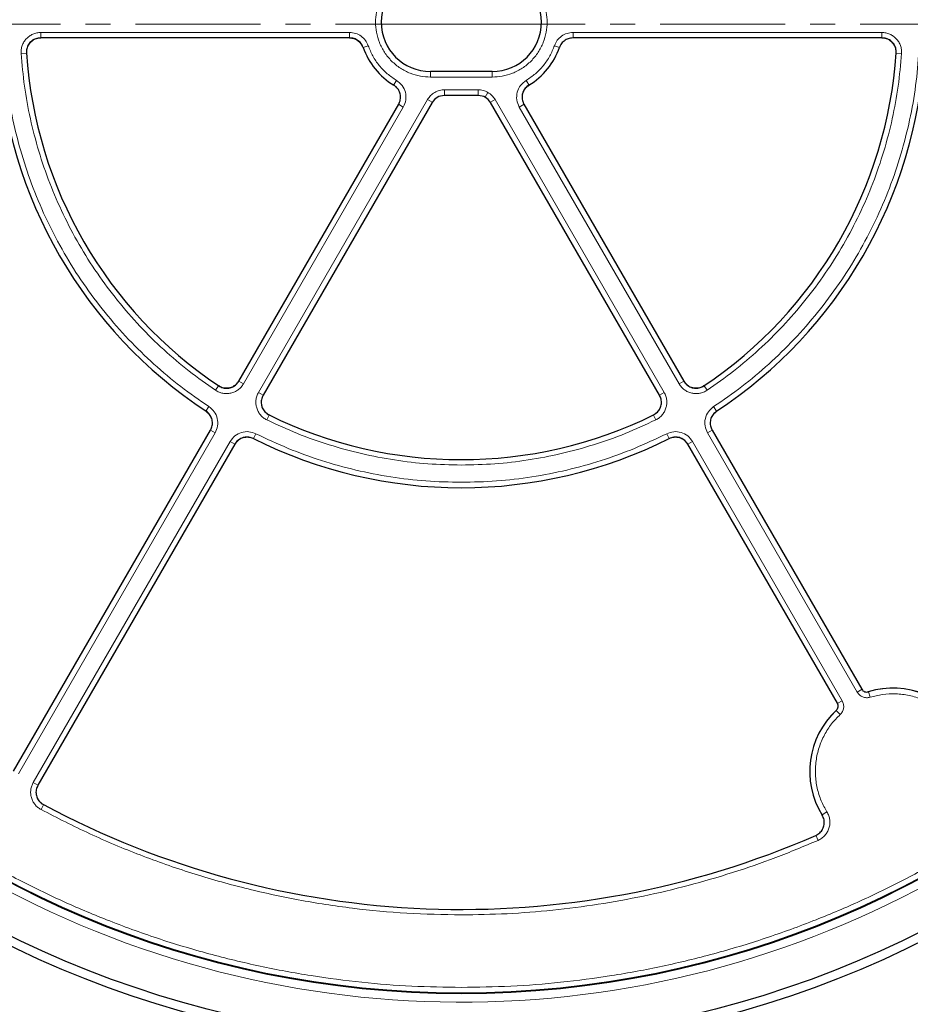
# Model space of a CAD drawing. Units: millimetres. Extents: x 0 to 420, y 0 to 297.
# Drawn here: x 102 to 147, y 152 to 202 of the extents above; entities that cross this region are included whole.
import ezdxf

# ---------------------------------------------------------------- set-up
doc = ezdxf.new("R2010")
doc.units = ezdxf.units.MM
doc.linetypes.add('CENTER', pattern=[10.16, 6.35, -1.27, 1.27, -1.27])

msp = doc.modelspace()

# ---------------------------------------------------------------- linework, layer by layer
at = {"color": 7, "linetype": 'CENTER', "lineweight": 18}
for q in [(43.6175, 201.9516), (206.196, 201.9601)]:
    msp.add_line((124.4152, 201.9601), q, dxfattribs=at)
at = {"color": 7, "linetype": 'Continuous', "lineweight": 25}
for p, q in [((118.7991, 201.2592), (103.0834, 201.2592)), ((145.8463, 201.2592), (130.1306, 201.2592)), ((126.0363, 199.5545), (122.8934, 199.5545)), ((125.3311, 198.33), (123.5986, 198.33)), ((113.1556, 183.8132), (121.2829, 197.8902)), ((122.9804, 197.9731), (114.3928, 183.0989)), ((134.5369, 183.0989), (125.9493, 197.9731)), ((127.6468, 197.8902), (135.7741, 183.8132)), ((101.7147, 163.997), (111.7246, 181.3347)), ((137.2051, 181.3347), (144.811, 168.1609)), ((112.9618, 180.6205), (102.9519, 163.2828)), ((143.5738, 167.4466), (135.9679, 180.6205))]:
    msp.add_line(p, q, dxfattribs=at)
at = {"color": 8, "linetype": 'Continuous', "lineweight": 18}
for p, q in [((103.0938, 201.5345), (118.79, 201.5345)), ((103.0938, 201.5345), (103.0938, 201.2592)), ((118.79, 201.5345), (118.79, 201.2592)), ((130.1396, 201.5345), (145.8359, 201.5345)), ((130.1396, 201.5345), (130.1396, 201.2592)), ((145.8359, 201.5345), (145.8359, 201.2592)), ((119.7332, 200.8656), (119.475, 200.7751)), ((129.1965, 200.8656), (129.4547, 200.7751)), ((102.0966, 200.468), (102.3719, 200.4865)), ((146.5578, 200.4865), (146.833, 200.468)), ((122.8934, 199.5545), (122.8934, 199.2688)), ((126.0363, 199.2688), (122.8934, 199.2688)), ((126.0363, 199.2688), (126.0363, 199.5545)), ((121.1681, 199.103), (121.0243, 198.8638)), ((127.7616, 199.103), (127.9054, 198.8638)), ((123.6147, 198.6243), (125.315, 198.6243)), ((123.6147, 198.3388), (123.6147, 198.6243)), ((123.6147, 198.3388), (125.315, 198.3388)), ((123.6147, 198.3388), (123.6198, 198.33)), ((125.3099, 198.33), (125.315, 198.3388)), ((125.315, 198.6243), (125.315, 198.3388)), ((125.8147, 198.4904), (125.6719, 198.2432)), ((121.5187, 197.7468), (113.3997, 183.6842)), ((114.159, 183.2458), (122.7492, 198.1246)), ((121.2798, 197.8847), (121.5187, 197.7468)), ((122.7492, 198.1246), (122.9883, 197.9866)), ((126.1805, 198.1246), (125.9414, 197.9866)), ((126.1805, 198.1246), (134.7707, 183.2458)), ((127.411, 197.7468), (127.6499, 197.8847)), ((135.53, 183.6842), (127.411, 197.7468)), ((113.3997, 183.6842), (113.1607, 183.8221)), ((135.53, 183.6842), (135.769, 183.8221)), ((111.9775, 183.3539), (112.1312, 183.583)), ((114.159, 183.2458), (114.3979, 183.1078)), ((134.7707, 183.2458), (134.5318, 183.1078)), ((136.9522, 183.3539), (136.7985, 183.583)), ((111.6436, 182.523), (111.4917, 182.2927)), ((137.2861, 182.523), (137.438, 182.2927)), ((114.584, 181.849), (114.7056, 182.0967)), ((134.3457, 181.849), (134.2241, 182.0967)), ((111.959, 181.1889), (101.9586, 163.8677)), ((111.959, 181.1889), (111.7201, 181.3269)), ((114.0314, 181.1444), (113.9078, 180.8977)), ((134.8983, 181.1444), (135.0218, 180.8977)), ((136.9707, 181.1889), (137.2096, 181.3269)), ((144.5755, 168.0169), (136.9707, 181.1889)), ((102.7179, 163.4293), (112.7183, 180.7506)), ((112.7183, 180.7506), (112.9573, 180.6126)), ((136.2114, 180.7506), (135.9724, 180.6126)), ((136.2114, 180.7506), (143.8163, 167.5785)), ((144.5755, 168.0169), (144.8228, 168.1596)), ((145.2377, 167.7565), (145.1539, 168.0294)), ((143.8163, 167.5785), (143.569, 167.4357)), ((143.7107, 166.8748), (143.5162, 167.0839)), ((102.7179, 163.4293), (102.9568, 163.2914)), ((103.1121, 162.0484), (103.2422, 162.2917)), ((143.0413, 161.9241), (142.7983, 161.7742)), ((142.4765, 160.7453), (142.5908, 160.4836))]:
    msp.add_line(p, q, dxfattribs=at)
at = {"color": 7, "linetype": 'Continuous', "lineweight": 25}
for radius in [52.1429, 51.6914, 49.2857, 49.2485]:
    msp.add_circle((124.4648, 201.9729), radius, dxfattribs=at)
for centre, radius, start, end in [((124.4648, 201.9729), 75, 78.781776, 190.009791), ((122.8934, 202.0545), 2.5, 90, 270), ((126.0363, 202.0545), 2.5, 270, 90), ((122.9063, 201.9729), 3.6343, 199.16553, 238.9672), ((126.0234, 201.9729), 3.6343, 301.0328, 340.83447), ((124.4648, 201.9729), 23.5714, 183.36978, 236.62868), ((124.4648, 201.9729), 22.1429, 183.81957, 236.17869), ((124.4648, 201.9729), 22.1429, 303.82131, 356.18043), ((124.4648, 201.9729), 23.5714, 303.37132, 356.63022), ((124.4648, 201.9729), 22.1429, 243.82131, 296.17869), ((124.4648, 201.9729), 23.5714, 243.37132, 296.62868), ((124.4648, 201.9729), 75, 198.781776, 310.009791), ((146.3934, 163.9915), 4.2286, 28.23051, 107.2035), ((146.3934, 163.9915), 4.2286, 132.7965, 211.76949), ((124.4648, 201.9729), 45, 241.84799, 293.5954)]:
    msp.add_arc(centre, radius, start, end, dxfattribs=at)
at = {"color": 8, "linetype": 'Continuous', "lineweight": 18}
for centre, radius, start, end in [((124.4648, 201.9729), 71.0491, 78.823129, 189.968438), ((124.4648, 201.9729), 49.7143, 185.98849, 306.28409), ((124.4648, 201.9729), 71.0491, 198.823129, 309.968438), ((146.3934, 163.9915), 4.2239, 28.33561, 107.06456), ((146.3934, 163.9915), 4.2239, 132.93544, 211.66439)]:
    msp.add_arc(centre, radius, start, end, dxfattribs=at)
at = {"color": 7, "linetype": 'Continuous', "lineweight": 25}
for centre, major_axis in [((123.5991, 197.6153), (-0.3574, 0.6191)), ((125.3306, 197.6153), (0.3574, 0.6191))]:
    msp.add_ellipse(centre, major_axis=major_axis, ratio=0.999188, start_param=5.7599382, end_param=6.8064324, dxfattribs=at)
at = {"color": 8, "linetype": 'Continuous', "lineweight": 18}
for points, knots in [([(124.4648, 250.9356), (123.6257, 250.9232), (121.9403, 250.8982), (119.3945, 250.6934), (116.8213, 250.3595), (114.224, 249.8773), (111.6147, 249.2452), (109.0103, 248.4596), (106.5244, 247.5552), (104.1752, 246.5565), (101.9555, 245.4783), (99.7816, 244.2833), (97.6529, 242.9675), (95.5868, 241.5398), (93.5866, 239.9993), (91.6648, 238.355), (89.8275, 236.6102), (88.0828, 234.773), (86.4385, 232.8512), (84.898, 230.8509), (83.4702, 228.7849), (82.1545, 226.6562), (80.9595, 224.4823), (79.8812, 222.2625), (78.8825, 219.9134), (77.9781, 217.4275), (77.1926, 214.8231), (76.5604, 212.2138), (76.0786, 209.6164), (75.7427, 207.0433), (75.5454, 204.4974), (75.4805, 201.9729), (75.5454, 199.4484), (75.7427, 196.9025), (76.0786, 194.3294), (76.5603, 191.732), (77.1926, 189.1227), (77.9781, 186.5183), (78.8825, 184.0324), (79.8812, 181.6833), (80.9595, 179.4635), (82.1545, 177.2896), (83.4702, 175.1609), (84.898, 173.0949), (86.4384, 171.0946), (88.0827, 169.1728), (89.8275, 167.3356), (91.6648, 165.5908), (93.5865, 163.9465), (95.5868, 162.406), (97.6528, 160.9782), (99.7815, 159.6625), (101.9555, 158.4675), (104.1752, 157.3893), (106.5244, 156.3906), (109.0102, 155.4861), (111.6146, 154.7006), (114.2239, 154.0685), (116.8213, 153.5862), (119.3944, 153.2524), (121.9403, 153.0476), (123.6257, 153.0226), (124.4648, 153.0101)], [0, 0, 0, 0, 0.0163651, 0.0328713, 0.0497846, 0.066957, 0.0843728, 0.1021273, 0.119989, 0.1359429, 0.1518973, 0.1681033, 0.1843097, 0.2006882, 0.2170672, 0.2335334, 0.25, 0.2664661, 0.2829328, 0.2993113, 0.3156902, 0.3318962, 0.3481027, 0.3640566, 0.380011, 0.3978722, 0.4156269, 0.4330427, 0.450215, 0.4671284, 0.4836345, 0.5, 0.516365, 0.5328713, 0.5497846, 0.566957, 0.5843728, 0.6021273, 0.619989, 0.6359429, 0.6518973, 0.6681033, 0.6843097, 0.7006882, 0.7170672, 0.7335334, 0.75, 0.7664661, 0.7829328, 0.7993113, 0.8156902, 0.8318962, 0.8481027, 0.8640566, 0.880011, 0.8978722, 0.9156269, 0.9330427, 0.950215, 0.9671284, 0.9836347, 1, 1, 1, 1]), ([(124.4648, 153.0101), (125.3039, 153.0226), (126.9894, 153.0476), (129.5352, 153.2523), (132.1083, 153.5862), (134.7057, 154.0685), (137.315, 154.7006), (139.9194, 155.4861), (142.4053, 156.3906), (144.7545, 157.3892), (146.9742, 158.4675), (149.1481, 159.6625), (151.2768, 160.9782), (153.3429, 162.406), (155.3431, 163.9465), (157.2649, 165.5908), (159.1021, 167.3355), (160.8469, 169.1728), (162.4912, 171.0946), (164.0317, 173.0948), (165.4595, 175.1609), (166.7752, 177.2896), (167.9702, 179.4635), (169.0485, 181.6832), (170.0471, 184.0324), (170.9516, 186.5183), (171.7371, 189.1226), (172.3693, 191.732), (172.851, 194.3293), (173.187, 196.9025), (173.3843, 199.4483), (173.4492, 201.9729), (173.3843, 204.4974), (173.187, 207.0432), (172.851, 209.6164), (172.3693, 212.2137), (171.7371, 214.8231), (170.9516, 217.4274), (170.0472, 219.9133), (169.0485, 222.2625), (167.9702, 224.4822), (166.7752, 226.6562), (165.4595, 228.7848), (164.0317, 230.8509), (162.4913, 232.8512), (160.8469, 234.7729), (159.1022, 236.6102), (157.2649, 238.355), (155.3432, 239.9993), (153.3429, 241.5398), (151.2769, 242.9675), (149.1481, 244.2833), (146.9742, 245.4782), (144.7545, 246.5565), (142.4053, 247.5552), (139.9194, 248.4596), (137.3151, 249.2451), (134.7058, 249.8772), (132.1084, 250.3595), (129.5353, 250.6934), (126.9894, 250.8982), (125.304, 250.9232), (124.4648, 250.9356)], [0, 0, 0, 0, 0.0163651, 0.0328713, 0.0497846, 0.066957, 0.0843728, 0.1021273, 0.119989, 0.1359429, 0.1518973, 0.1681033, 0.1843097, 0.2006882, 0.2170672, 0.2335334, 0.25, 0.2664661, 0.2829328, 0.2993113, 0.3156902, 0.3318962, 0.3481027, 0.3640566, 0.380011, 0.3978722, 0.4156269, 0.4330427, 0.450215, 0.4671284, 0.4836345, 0.5, 0.516365, 0.5328713, 0.5497846, 0.566957, 0.5843728, 0.6021273, 0.619989, 0.6359429, 0.6518973, 0.6681033, 0.6843097, 0.7006882, 0.7170672, 0.7335334, 0.75, 0.7664661, 0.7829328, 0.7993113, 0.8156902, 0.8318962, 0.8481027, 0.8640566, 0.880011, 0.8978722, 0.9156269, 0.9330427, 0.950215, 0.9671284, 0.9836347, 1, 1, 1, 1]), ([(122.8934, 199.2688), (122.7235, 199.2778), (122.3735, 199.2964), (121.8543, 199.4514), (121.3551, 199.7085), (120.9096, 200.0707), (120.607, 200.4432), (120.4157, 200.7709), (120.2632, 201.1057), (120.1398, 201.5347), (120.0921, 202.0545), (120.1398, 202.5744), (120.2891, 203.0936), (120.5477, 203.5928), (120.9095, 204.0383), (121.2822, 204.3408), (121.6098, 204.5324), (121.9446, 204.6841), (122.3736, 204.8127), (122.7235, 204.8312), (122.8934, 204.8402)], [0, 0, 0, 0, 0.0582484, 0.1199858, 0.18429, 0.2499587, 0.3156275, 0.3478165, 0.3800142, 0.4417516, 0.5, 0.5582484, 0.6199858, 0.68429, 0.7499587, 0.8156275, 0.8478165, 0.8800142, 0.9417516, 1, 1, 1, 1]), ([(126.0363, 204.8402), (126.2062, 204.8312), (126.5562, 204.8126), (127.0754, 204.6576), (127.5746, 204.4006), (128.0201, 204.0383), (128.3227, 203.6658), (128.514, 203.3381), (128.6665, 203.0033), (128.7899, 202.5744), (128.8376, 202.0545), (128.7899, 201.5346), (128.6406, 201.0154), (128.382, 200.5162), (128.0202, 200.0707), (127.6475, 199.7682), (127.3199, 199.5767), (126.9851, 199.4249), (126.5561, 199.2963), (126.2062, 199.2778), (126.0363, 199.2688)], [0, 0, 0, 0, 0.0582484, 0.1199858, 0.18429, 0.2499587, 0.3156275, 0.3478165, 0.3800142, 0.4417516, 0.5, 0.5582484, 0.6199858, 0.68429, 0.7499587, 0.8156275, 0.8478165, 0.8800142, 0.9417516, 1, 1, 1, 1]), ([(102.0966, 200.468), (102.0961, 200.5364), (102.095, 200.6734), (102.1464, 200.8734), (102.2343, 201.0591), (102.3589, 201.2228), (102.5139, 201.3579), (102.6933, 201.4579), (102.8892, 201.5224), (103.0256, 201.5305), (103.0938, 201.5345)], [0, 0, 0, 0, 0.12515978, 0.25046559, 0.37522736, 0.50015796, 0.62535646, 0.74992497, 0.875155, 1, 1, 1, 1]), ([(102.3815, 200.4872), (102.3811, 200.5361), (102.3803, 200.6339), (102.4169, 200.7769), (102.4797, 200.9095), (102.5687, 201.0265), (102.6794, 201.123), (102.8076, 201.1944), (102.9476, 201.2404), (103.0451, 201.2461), (103.0938, 201.249)], [0, 0, 0, 0, 0.125197, 0.2505101, 0.3752559, 0.5001579, 0.6253278, 0.7498804, 0.8751178, 1, 1, 1, 1]), ([(118.79, 201.5345), (118.8933, 201.5252), (119.0993, 201.5068), (119.3771, 201.3613), (119.6054, 201.1472), (119.6906, 200.9595), (119.7332, 200.8656)], [0, 0, 0, 0, 0.2509641, 0.5007265, 0.7504108, 1, 1, 1, 1]), ([(118.79, 201.249), (118.8638, 201.2424), (119.0109, 201.2292), (119.2094, 201.1253), (119.3725, 200.9724), (119.4333, 200.8382), (119.4637, 200.7712)], [0, 0, 0, 0, 0.2509834, 0.5007264, 0.7503915, 1, 1, 1, 1]), ([(129.1965, 200.8656), (129.2393, 200.96), (129.3249, 201.1482), (129.5541, 201.3623), (129.8316, 201.507), (130.037, 201.5253), (130.1396, 201.5345)], [0, 0, 0, 0, 0.2509641, 0.5007265, 0.7504108, 1, 1, 1, 1]), ([(145.8359, 201.5345), (145.9042, 201.5305), (146.0409, 201.5223), (146.2371, 201.4577), (146.4164, 201.3575), (146.5714, 201.2222), (146.6958, 201.0585), (146.7836, 200.8728), (146.8347, 200.673), (146.8336, 200.5363), (146.833, 200.468)], [0, 0, 0, 0, 0.1251598, 0.2504656, 0.3752274, 0.500158, 0.6253565, 0.749925, 0.875155, 1, 1, 1, 1]), ([(145.8359, 201.249), (145.8847, 201.2461), (145.9824, 201.2404), (146.1226, 201.1942), (146.2507, 201.1227), (146.3614, 201.0261), (146.4503, 200.9091), (146.5129, 200.7764), (146.5494, 200.6336), (146.5486, 200.536), (146.5482, 200.4872)], [0, 0, 0, 0, 0.125197, 0.2505101, 0.3752559, 0.5001579, 0.6253278, 0.7498804, 0.8751178, 1, 1, 1, 1]), ([(119.7332, 200.8656), (119.8056, 200.6877), (119.9514, 200.3291), (120.2851, 199.8495), (120.6871, 199.4255), (121.0086, 199.2099), (121.1681, 199.103)], [0, 0, 0, 0, 0.2481173, 0.5, 0.7518827, 1, 1, 1, 1]), ([(127.7616, 199.103), (127.9211, 199.2099), (128.2426, 199.4255), (128.6446, 199.8495), (128.9783, 200.3291), (129.1241, 200.6877), (129.1965, 200.8656)], [0, 0, 0, 0, 0.2481173, 0.5, 0.7518827, 1, 1, 1, 1]), ([(101.2102, 200.5943), (101.2577, 200.0093), (101.3532, 198.8333), (101.667, 197.0806), (102.1098, 195.3363), (102.6943, 193.6162), (103.4159, 191.9356), (104.2695, 190.3131), (105.2478, 188.7627), (106.3425, 187.2974), (107.5398, 185.9312), (108.8291, 184.6756), (110.19, 183.5274), (111.1608, 182.8566), (111.6436, 182.523)], [0, 0, 0, 0, 0.0813518, 0.1635665, 0.2465862, 0.3307519, 0.4152449, 0.5, 0.5847521, 0.6692451, 0.7534138, 0.8364305, 0.9186467, 1, 1, 1, 1]), ([(111.9775, 183.3539), (111.5229, 183.6731), (110.609, 184.3149), (109.3277, 185.4092), (108.1139, 186.6027), (106.9861, 187.8986), (105.9541, 189.286), (105.0303, 190.7523), (104.2223, 192.2855), (103.5368, 193.873), (102.9784, 195.4976), (102.5517, 197.1456), (102.2447, 198.8023), (102.1458, 199.9147), (102.0966, 200.468)], [0, 0, 0, 0, 0.0814192, 0.1636724, 0.2467037, 0.3308409, 0.415294, 0.5, 0.5847028, 0.6691559, 0.7532962, 0.8363245, 0.9185792, 1, 1, 1, 1]), ([(146.833, 200.468), (146.7839, 199.9147), (146.685, 198.8023), (146.378, 197.1456), (145.9513, 195.4976), (145.3929, 193.873), (144.7074, 192.2856), (143.8994, 190.7524), (142.9756, 189.286), (141.9436, 187.8986), (140.8158, 186.6028), (139.602, 185.4092), (138.3208, 184.315), (137.4068, 183.6731), (136.9522, 183.3539)], [0, 0, 0, 0, 0.0814192, 0.1636724, 0.2467037, 0.3308409, 0.415294, 0.5, 0.5847028, 0.6691559, 0.7532962, 0.8363245, 0.9185792, 1, 1, 1, 1]), ([(137.2861, 182.523), (137.7689, 182.8566), (138.7396, 183.5274), (140.1006, 184.6755), (141.3898, 185.9311), (142.5872, 187.2974), (143.6818, 188.7626), (144.6602, 190.3131), (145.5137, 191.9356), (146.2353, 193.6162), (146.8199, 195.3363), (147.2626, 197.0806), (147.5765, 198.8333), (147.672, 200.0093), (147.7195, 200.5943)], [0, 0, 0, 0, 0.0813518, 0.1635665, 0.2465862, 0.3307519, 0.4152449, 0.5, 0.5847521, 0.6692451, 0.7534138, 0.8364305, 0.9186467, 1, 1, 1, 1]), ([(121.1681, 199.103), (121.2718, 199.0235), (121.4787, 198.8648), (121.6431, 198.5019), (121.6748, 198.1051), (121.5707, 197.8662), (121.5187, 197.7468)], [0, 0, 0, 0, 0.2505413, 0.5002236, 0.7500127, 1, 1, 1, 1]), ([(127.411, 197.7468), (127.3589, 197.8665), (127.2548, 198.1056), (127.2868, 198.5027), (127.4514, 198.8652), (127.6581, 199.0237), (127.7616, 199.103)], [0, 0, 0, 0, 0.2505413, 0.5002236, 0.7500127, 1, 1, 1, 1]), ([(127.6583, 197.8895), (127.621, 197.9751), (127.5465, 198.1458), (127.5694, 198.4295), (127.687, 198.6885), (127.8348, 198.8016), (127.9087, 198.8583)], [0, 0, 0, 0, 0.25057937, 0.5002235, 0.74997464, 1, 1, 1, 1]), ([(122.7492, 198.1246), (122.7976, 198.1957), (122.8961, 198.3403), (123.1098, 198.4995), (123.3545, 198.6049), (123.529, 198.6179), (123.6147, 198.6243)], [0, 0, 0, 0, 0.245686, 0.5, 0.754314, 1, 1, 1, 1]), ([(125.315, 198.6243), (125.4027, 198.6184), (125.578, 198.6067), (125.7358, 198.5292), (125.8147, 198.4904)], [0, 0, 0, 0, 0.5000263, 1, 1, 1, 1]), ([(125.315, 198.3388), (125.3783, 198.3345), (125.5036, 198.326), (125.6163, 198.2706), (125.6719, 198.2432)], [0, 0, 0, 0, 0.5058819, 1, 1, 1, 1]), ([(125.8147, 198.4904), (125.8877, 198.4415), (126.0337, 198.3436), (126.1315, 198.1976), (126.1805, 198.1246)], [0, 0, 0, 0, 0.4999737, 1, 1, 1, 1]), ([(113.3997, 183.6842), (113.362, 183.6271), (113.2866, 183.5127), (113.1325, 183.3752), (112.9561, 183.27), (112.7615, 183.2034), (112.5575, 183.1775), (112.3528, 183.1944), (112.1542, 183.25), (112.0363, 183.3193), (111.9775, 183.3539)], [0, 0, 0, 0, 0.1251598, 0.2504656, 0.3752274, 0.500158, 0.6253565, 0.749925, 0.875155, 1, 1, 1, 1]), ([(113.1524, 183.8269), (113.1255, 183.7861), (113.0717, 183.7044), (112.9616, 183.6061), (112.8356, 183.5309), (112.6966, 183.4833), (112.5509, 183.4648), (112.4046, 183.4769), (112.2627, 183.5167), (112.1786, 183.5663), (112.1365, 183.591)], [0, 0, 0, 0, 0.125197, 0.2505101, 0.3752559, 0.5001579, 0.6253278, 0.7498804, 0.8751178, 1, 1, 1, 1]), ([(136.9522, 183.3539), (136.8932, 183.3192), (136.7752, 183.2498), (136.5762, 183.1942), (136.3715, 183.1775), (136.1674, 183.2036), (135.9729, 183.2703), (135.7966, 183.3756), (135.6428, 183.513), (135.5676, 183.6272), (135.53, 183.6842)], [0, 0, 0, 0, 0.12515978, 0.25046559, 0.37522736, 0.50015796, 0.62535646, 0.74992497, 0.875155, 1, 1, 1, 1]), ([(136.7931, 183.591), (136.751, 183.5662), (136.6667, 183.5166), (136.5246, 183.4768), (136.3783, 183.4648), (136.2325, 183.4834), (136.0936, 183.5311), (135.9676, 183.6064), (135.8578, 183.7046), (135.8041, 183.7862), (135.7773, 183.8269)], [0, 0, 0, 0, 0.125197, 0.2505101, 0.3752559, 0.5001579, 0.6253278, 0.7498804, 0.8751178, 1, 1, 1, 1]), ([(114.584, 181.849), (114.5245, 181.8828), (114.4053, 181.9503), (114.2577, 182.0948), (114.1409, 182.2638), (114.0614, 182.4535), (114.0219, 182.6553), (114.025, 182.8607), (114.0671, 183.0626), (114.1284, 183.1848), (114.159, 183.2458)], [0, 0, 0, 0, 0.1251598, 0.2504656, 0.3752274, 0.500158, 0.6253565, 0.749925, 0.875155, 1, 1, 1, 1]), ([(134.7707, 183.2458), (134.8014, 183.1846), (134.8627, 183.0622), (134.9048, 182.86), (134.9077, 182.6546), (134.868, 182.4527), (134.7884, 182.2631), (134.6715, 182.0943), (134.524, 181.9501), (134.4051, 181.8827), (134.3457, 181.849)], [0, 0, 0, 0, 0.12515978, 0.25046559, 0.37522736, 0.50015796, 0.62535646, 0.74992497, 0.875155, 1, 1, 1, 1]), ([(114.7098, 182.1053), (114.6673, 182.1294), (114.5821, 182.1776), (114.4766, 182.2808), (114.3932, 182.4015), (114.3363, 182.537), (114.3082, 182.6812), (114.3104, 182.8279), (114.3406, 182.9721), (114.3844, 183.0594), (114.4062, 183.103)], [0, 0, 0, 0, 0.125197, 0.2505101, 0.3752559, 0.5001579, 0.6253278, 0.7498804, 0.8751178, 1, 1, 1, 1]), ([(134.5234, 183.103), (134.5454, 183.0593), (134.5892, 182.9719), (134.6194, 182.8274), (134.6215, 182.6807), (134.5932, 182.5365), (134.5363, 182.401), (134.4527, 182.2804), (134.3473, 182.1775), (134.2623, 182.1293), (134.2199, 182.1053)], [0, 0, 0, 0, 0.125197, 0.2505101, 0.3752559, 0.5001579, 0.6253278, 0.7498804, 0.8751178, 1, 1, 1, 1]), ([(111.4864, 182.2846), (111.5563, 182.2267), (111.6958, 182.1111), (111.8035, 181.8563), (111.8211, 181.5804), (111.7482, 181.4146), (111.7118, 181.3317)], [0, 0, 0, 0, 0.25048337, 0.50019121, 0.74999004, 1, 1, 1, 1]), ([(111.6436, 182.523), (111.7413, 182.4419), (111.9365, 182.2799), (112.0872, 181.9232), (112.112, 181.5371), (112.01, 181.305), (111.959, 181.1889)], [0, 0, 0, 0, 0.2504485, 0.5001912, 0.7500249, 1, 1, 1, 1]), ([(136.9707, 181.1889), (136.9196, 181.3052), (136.8176, 181.5375), (136.8426, 181.9239), (136.9934, 182.2803), (137.1885, 182.4421), (137.2861, 182.523)], [0, 0, 0, 0, 0.25044852, 0.50019125, 0.75002492, 1, 1, 1, 1]), ([(137.2179, 181.3317), (137.1814, 181.4148), (137.1085, 181.5807), (137.1263, 181.8567), (137.2341, 182.1113), (137.3735, 182.2268), (137.4433, 182.2846)], [0, 0, 0, 0, 0.2504834, 0.5001912, 0.74999, 1, 1, 1, 1]), ([(124.4648, 179.5541), (123.8983, 179.5665), (122.7632, 179.5913), (121.0676, 179.7927), (119.3878, 180.1134), (117.7386, 180.5659), (116.1279, 181.1324), (115.098, 181.6104), (114.584, 181.849)], [0, 0, 0, 0, 0.16610101, 0.3328063, 0.5, 0.66718695, 0.83389563, 1, 1, 1, 1]), ([(134.3457, 181.849), (133.8317, 181.6104), (132.8018, 181.1324), (131.1911, 180.5659), (129.5419, 180.1134), (127.8621, 179.7927), (126.1666, 179.5913), (125.0314, 179.5665), (124.4648, 179.5541)], [0, 0, 0, 0, 0.166101, 0.3328063, 0.5, 0.667187, 0.8338956, 1, 1, 1, 1]), ([(112.7183, 180.7506), (112.7935, 180.8529), (112.9437, 181.0574), (113.2908, 181.2289), (113.6749, 181.2765), (113.9125, 181.1884), (114.0314, 181.1444)], [0, 0, 0, 0, 0.2504485, 0.5001912, 0.7500249, 1, 1, 1, 1]), ([(114.0314, 181.1444), (114.5729, 180.8881), (115.6578, 180.3745), (117.3572, 179.7654), (119.0987, 179.2789), (120.8737, 178.9339), (122.6659, 178.7174), (123.8659, 178.6907), (124.4648, 178.6774)], [0, 0, 0, 0, 0.1660812, 0.332788, 0.5, 0.6672056, 0.8339156, 1, 1, 1, 1]), ([(124.4648, 178.6774), (125.0637, 178.6907), (126.2638, 178.7174), (128.056, 178.9339), (129.831, 179.2789), (131.5725, 179.7654), (133.2719, 180.3745), (134.3568, 180.8881), (134.8983, 181.1444)], [0, 0, 0, 0, 0.1660812, 0.332788, 0.5, 0.6672056, 0.8339156, 1, 1, 1, 1]), ([(134.8983, 181.1444), (135.0174, 181.1885), (135.2553, 181.2766), (135.6395, 181.2287), (135.9863, 181.0571), (136.1363, 180.8527), (136.2114, 180.7506)], [0, 0, 0, 0, 0.2504485, 0.5001912, 0.7500249, 1, 1, 1, 1]), ([(112.9656, 180.6078), (113.0193, 180.681), (113.1265, 180.8271), (113.3745, 180.9497), (113.6488, 180.9836), (113.8186, 180.9206), (113.9035, 180.8891)], [0, 0, 0, 0, 0.2504834, 0.5001912, 0.74999, 1, 1, 1, 1]), ([(135.0262, 180.8891), (135.1112, 180.9207), (135.2812, 180.9837), (135.5557, 180.9495), (135.8034, 180.8268), (135.9105, 180.6808), (135.9641, 180.6078)], [0, 0, 0, 0, 0.25048337, 0.50019121, 0.74999004, 1, 1, 1, 1]), ([(145.2377, 167.7565), (145.1746, 167.7436), (145.0484, 167.718), (144.8575, 167.7619), (144.6879, 167.8598), (144.613, 167.9645), (144.5755, 168.0169)], [0, 0, 0, 0, 0.2500707, 0.5000483, 0.7500227, 1, 1, 1, 1]), ([(149.8599, 165.8608), (149.7496, 166.0441), (149.5238, 166.4192), (149.0652, 166.91), (148.519, 167.3319), (147.8957, 167.6545), (147.2254, 167.8624), (146.5403, 167.9455), (145.8691, 167.9181), (145.445, 167.8095), (145.2377, 167.7565)], [0, 0, 0, 0, 0.1185165, 0.2424208, 0.3701966, 0.5, 0.6298034, 0.7575792, 0.8814835, 1, 1, 1, 1]), ([(143.8163, 167.5785), (143.8429, 167.5199), (143.8961, 167.4026), (143.896, 167.2067), (143.8386, 167.0195), (143.7533, 166.9231), (143.7107, 166.8748)], [0, 0, 0, 0, 0.2500707, 0.5000483, 0.7500227, 1, 1, 1, 1]), ([(143.7107, 166.8748), (143.5611, 166.7218), (143.2551, 166.4089), (142.8957, 165.8413), (142.6251, 165.2064), (142.47, 164.522), (142.4378, 163.8209), (142.5301, 163.1369), (142.7258, 162.4943), (142.9377, 162.1113), (143.0413, 161.9241)], [0, 0, 0, 0, 0.1185165, 0.2424208, 0.3701966, 0.5, 0.6298034, 0.7575792, 0.8814835, 1, 1, 1, 1]), ([(103.1121, 162.0484), (103.0549, 162.0834), (102.9405, 162.1533), (102.8001, 162.2989), (102.6898, 162.4669), (102.6157, 162.654), (102.5801, 162.852), (102.5853, 163.0529), (102.6278, 163.2501), (102.6879, 163.3696), (102.7179, 163.4293)], [0, 0, 0, 0, 0.1253557, 0.2505531, 0.3754705, 0.5002125, 0.6254393, 0.7499736, 0.8751712, 1, 1, 1, 1]), ([(103.2467, 162.3001), (103.2058, 162.3251), (103.1241, 162.3751), (103.0237, 162.479), (102.9449, 162.599), (102.892, 162.7327), (102.8665, 162.8741), (102.8703, 163.0177), (102.9008, 163.1585), (102.9437, 163.2439), (102.9652, 163.2865)], [0, 0, 0, 0, 0.1253904, 0.2505945, 0.375497, 0.5002125, 0.6254126, 0.7499321, 0.8751365, 1, 1, 1, 1]), ([(124.4648, 156.697), (123.5419, 156.7132), (121.6959, 156.7457), (118.9303, 157.01), (116.1785, 157.4318), (113.4514, 158.0277), (110.7656, 158.7884), (108.1401, 159.7142), (105.5768, 160.7855), (103.9336, 161.6274), (103.1121, 162.0484)], [0, 0, 0, 0, 0.1245264, 0.2490545, 0.3745255, 0.5, 0.625471, 0.7509454, 0.8754719, 1, 1, 1, 1]), ([(143.0413, 161.9241), (143.0749, 161.8612), (143.1422, 161.7353), (143.1895, 161.5248), (143.194, 161.3101), (143.152, 161.099), (143.0664, 160.9016), (142.9404, 160.7276), (142.7815, 160.5814), (142.6543, 160.5162), (142.5908, 160.4836)], [0, 0, 0, 0, 0.12475749, 0.24994932, 0.37463645, 0.49988292, 0.62502028, 0.74975324, 0.87507697, 1, 1, 1, 1]), ([(142.5908, 160.4836), (141.8761, 160.1839), (140.4466, 159.5844), (138.2434, 158.825), (136.0033, 158.1706), (133.7276, 157.6343), (131.4274, 157.2147), (129.1127, 156.9175), (126.7898, 156.7314), (125.2398, 156.7084), (124.4648, 156.697)], [0, 0, 0, 0, 0.1246668, 0.2493357, 0.3746657, 0.5, 0.6253301, 0.7506643, 0.8753311, 1, 1, 1, 1])]:
    msp.add_open_spline(points, degree=3, knots=knots, dxfattribs=at)
at = {"color": 7, "linetype": 'Continuous', "lineweight": 25}
for points, knots in [([(103.0834, 201.2592), (103.0031, 201.2514), (102.8426, 201.2356), (102.6285, 201.1125), (102.4673, 200.9314), (102.375, 200.7157), (102.3724, 200.5666), (102.3712, 200.4978)], [0, 0, 0, 0, 0.2060621, 0.4121311, 0.6180443, 0.8238781, 1, 1, 1, 1]), ([(119.4734, 200.7797), (119.4396, 200.853), (119.372, 200.9997), (119.1857, 201.1601), (118.9859, 201.2469), (118.8525, 201.2557), (118.7991, 201.2592)], [0, 0, 0, 0, 0.2727721, 0.5455488, 0.8182325, 1, 1, 1, 1]), ([(130.1306, 201.2592), (130.0502, 201.2514), (129.8895, 201.2356), (129.6768, 201.1123), (129.5293, 200.9521), (129.4771, 200.829), (129.4563, 200.7797)], [0, 0, 0, 0, 0.2727721, 0.5455488, 0.8182325, 1, 1, 1, 1]), ([(146.5585, 200.4978), (146.556, 200.5785), (146.551, 200.7397), (146.4424, 200.9615), (146.2724, 201.1344), (146.0634, 201.2409), (145.9148, 201.2535), (145.8463, 201.2592)], [0, 0, 0, 0, 0.2060621, 0.4121311, 0.6180443, 0.8238781, 1, 1, 1, 1]), ([(121.2829, 197.8902), (121.3162, 197.9636), (121.3828, 198.1106), (121.3832, 198.3574), (121.307, 198.5878), (121.1785, 198.7585), (121.0726, 198.8313), (121.0327, 198.8588)], [0, 0, 0, 0, 0.21724303, 0.43449242, 0.65160083, 0.86865317, 1, 1, 1, 1]), ([(127.897, 198.8588), (127.8323, 198.8106), (127.7028, 198.7143), (127.5829, 198.4986), (127.538, 198.2601), (127.5677, 198.0485), (127.6251, 197.9335), (127.6468, 197.8902)], [0, 0, 0, 0, 0.217243, 0.4344924, 0.6516008, 0.8686532, 1, 1, 1, 1]), ([(112.14, 183.5771), (112.2111, 183.539), (112.3533, 183.4627), (112.5996, 183.4458), (112.8344, 183.5066), (113.0311, 183.6343), (113.1163, 183.7568), (113.1556, 183.8132)], [0, 0, 0, 0, 0.2060583, 0.4121235, 0.618033, 0.8238629, 1, 1, 1, 1]), ([(135.7741, 183.8132), (135.8211, 183.7476), (135.915, 183.6165), (136.1287, 183.4927), (136.3661, 183.4436), (136.5991, 183.4715), (136.7295, 183.5438), (136.7897, 183.5771)], [0, 0, 0, 0, 0.2060583, 0.4121235, 0.618033, 0.8238629, 1, 1, 1, 1]), ([(114.3928, 183.0989), (114.3594, 183.0255), (114.2928, 182.8785), (114.2924, 182.6316), (114.3686, 182.4014), (114.5093, 182.2136), (114.6371, 182.1368), (114.696, 182.1014)], [0, 0, 0, 0, 0.2060583, 0.4121235, 0.618033, 0.8238629, 1, 1, 1, 1]), ([(134.2337, 182.1014), (134.3022, 182.1439), (134.4394, 182.2289), (134.5771, 182.4338), (134.6419, 182.6674), (134.6296, 182.9017), (134.5662, 183.0367), (134.5369, 183.0989)], [0, 0, 0, 0, 0.2060583, 0.4121235, 0.618033, 0.8238629, 1, 1, 1, 1]), ([(111.7246, 181.3347), (111.7579, 181.4082), (111.8246, 181.5552), (111.8249, 181.8019), (111.7488, 182.0324), (111.6261, 182.1949), (111.5303, 182.265), (111.4991, 182.2878)], [0, 0, 0, 0, 0.2230995, 0.446205, 0.6691764, 0.8921024, 1, 1, 1, 1]), ([(137.4306, 182.2878), (137.3679, 182.2371), (137.2425, 182.1356), (137.1316, 181.9151), (137.0963, 181.675), (137.1331, 181.4748), (137.1874, 181.3692), (137.2051, 181.3347)], [0, 0, 0, 0, 0.2230995, 0.446205, 0.6691764, 0.8921024, 1, 1, 1, 1]), ([(113.9, 180.9017), (113.8247, 180.9306), (113.6741, 180.9885), (113.4277, 180.9743), (113.2021, 180.8848), (113.0471, 180.7528), (112.9828, 180.653), (112.9618, 180.6205)], [0, 0, 0, 0, 0.2230995, 0.446205, 0.6691764, 0.8921024, 1, 1, 1, 1]), ([(135.9679, 180.6205), (135.9209, 180.686), (135.827, 180.8172), (135.6134, 180.9409), (135.3758, 180.9903), (135.1737, 180.9652), (135.0651, 180.9173), (135.0297, 180.9017)], [0, 0, 0, 0, 0.2230995, 0.446205, 0.6691764, 0.8921024, 1, 1, 1, 1]), ([(144.811, 168.1609), (144.8298, 168.1346), (144.8674, 168.0821), (144.9526, 168.0331), (145.0482, 168.0114), (145.1113, 168.0244), (145.1427, 168.0309)], [0, 0, 0, 0, 0.2504002, 0.5008056, 0.751102, 1, 1, 1, 1]), ([(143.5205, 167.0943), (143.542, 167.1184), (143.5849, 167.1667), (143.6137, 167.2607), (143.6137, 167.3587), (143.5871, 167.4173), (143.5738, 167.4466)], [0, 0, 0, 0, 0.2504002, 0.5008056, 0.751102, 1, 1, 1, 1]), ([(102.9519, 163.2828), (102.9186, 163.2093), (102.8519, 163.0623), (102.8515, 162.8155), (102.9278, 162.5852), (103.0634, 162.4043), (103.1822, 162.3289), (103.2333, 162.2964)], [0, 0, 0, 0, 0.2104554, 0.4209175, 0.63123, 0.8414728, 1, 1, 1, 1]), ([(142.4772, 160.7351), (142.5477, 160.7745), (142.6885, 160.8532), (142.8354, 161.0517), (142.9105, 161.2821), (142.9091, 161.5355), (142.8362, 161.6867), (142.7984, 161.7651)], [0, 0, 0, 0, 0.1970205, 0.3940485, 0.590906, 0.7876613, 1, 1, 1, 1])]:
    msp.add_open_spline(points, degree=3, knots=knots, dxfattribs=at)

doc.saveas('drawing.dxf')
